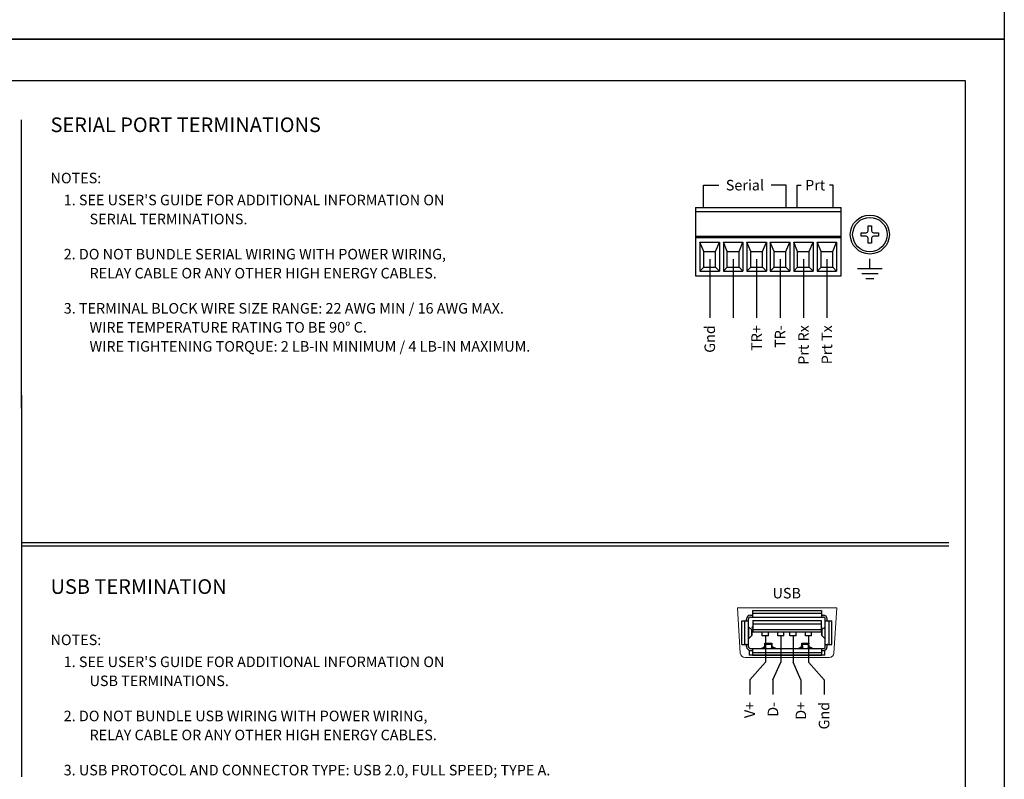
# Model space of a CAD drawing. Extents: x 0 to 85, y 0 to 77.
# Drawn here: x 38.4 to 51, y 23.5 to 33.3 of the extents above; entities that cross this region are included whole.
import ezdxf
from ezdxf.enums import TextEntityAlignment as Align

# ---------------------------------------------------------------- set-up
doc = ezdxf.new("R2010")
doc.units = 0
doc.header["$LTSCALE"] = 0.25
doc.header["$MEASUREMENT"] = 0
for name, color, linetype in [('DIM', 7, 'CONTINUOUS'), ('FORMAT SHEET 2', 6, 'CONTINUOUS'), ('TEXT', 7, 'CONTINUOUS')]:
    doc.layers.add(name, color=color, linetype=linetype)
doc.styles.add('RD25', font='ROMAND.shx', dxfattribs={"height": 0.25})
doc.styles.add('ROMAND', font='ROMAND.SHX')
doc.styles.add('ROMANS', font='ROMANS.SHX')
doc.styles.add('RS10', font='ROMANS.shx', dxfattribs={"height": 0.1})
doc.styles.get("Standard").update_dxf_attribs({"font": 'ROMANS.SHX'})

# ---------------------------------------------------------------- blocks, each defined once
blk = doc.blocks.new('SHEET 2')
at = {"layer": 'FORMAT SHEET 2', "color": 7}
blk.add_lwpolyline([(0, 0), (0, 22), (34, 22), (34, 0), (0, 0)], close=True, dxfattribs=at)
at = {"layer": 'FORMAT SHEET 2', "color": 6}
blk.add_lwpolyline([(0.66, 21.29), (0.66, 0.67), (33.34, 0.67), (33.34, 21.29)], close=True, dxfattribs=at)
at = {"layer": 'FORMAT SHEET 2', "color": 7, "style": 'RD25'}
for tag, p in [('DRAWING_NAME', (30.153, 2.488)), ('DRAWING_NAME', (30.153, 2.033)), ('NUMBER', (30.69, 1.254)), ('REV', (32.89, 1.254))]:
    blk.add_attdef(tag, text='', height=0.25, dxfattribs=at).set_placement(p, align=Align.MIDDLE)
at = {"layer": 'FORMAT SHEET 2', "color": 1, "style": 'RS10'}
for tag, p in [('FILE', (28.921, 0.781)), ('2', (32.311, 0.777))]:
    blk.add_attdef(tag, text='', height=0.1, dxfattribs=at).set_placement(p, align=Align.RIGHT)
blk.add_attdef('SCALE', text='', height=0.1, dxfattribs=at).set_placement((30.307, 0.83), align=Align.MIDDLE_LEFT)
blk.add_attdef('XX', text='', height=0.1, dxfattribs=at).set_placement((32.91, 0.83), align=Align.MIDDLE)

msp = doc.modelspace()

# ---------------------------------------------------------------- linework, layer by layer
at = {"layer": 'DIM'}
for points in [[(47.1482, 30.8452), (47.1482, 31.1313), (47.3426, 31.1313)], [(48.2082, 30.8452), (48.2082, 31.1313), (48.0138, 31.1313)], [(48.3482, 30.8452), (48.3482, 31.1313), (48.3968, 31.1313)], [(48.8082, 30.8452), (48.8082, 31.1313), (48.7596, 31.1313)]]:
    msp.add_lwpolyline(points, dxfattribs=at)
at = {"layer": 'TEXT'}
for p, q in [((38.4153, 28.2741), (38.4153, 31.9675)), ((47.0471, 30.8452), (48.9093, 30.8452)), ((47.0471, 30.8452), (47.0471, 29.9712)), ((47.0471, 30.7952), (48.9093, 30.7952)), ((48.9093, 29.9712), (48.9093, 30.8452)), ((47.0471, 30.4799), (48.9093, 30.4799)), ((47.0471, 30.4612), (48.9093, 30.4612)), ((47.1532, 30.2812), (47.1032, 30.4022)), ((47.1032, 30.4022), (47.3532, 30.4022)), ((47.1032, 30.4022), (47.1032, 30.0302)), ((47.3032, 30.2812), (47.3532, 30.4022)), ((47.3532, 30.4022), (47.3532, 30.0302)), ((47.4532, 30.2812), (47.4032, 30.4022)), ((47.4032, 30.4022), (47.6532, 30.4022)), ((47.4032, 30.4022), (47.4032, 30.0302)), ((47.6032, 30.2812), (47.6532, 30.4022)), ((47.6532, 30.4022), (47.6532, 30.0302)), ((47.7532, 30.2812), (47.7032, 30.4022)), ((47.7032, 30.4022), (47.9532, 30.4022)), ((47.7032, 30.4022), (47.7032, 30.0302)), ((47.9032, 30.2812), (47.9532, 30.4022)), ((47.9532, 30.4022), (47.9532, 30.0302)), ((48.0532, 30.2812), (48.0032, 30.4022)), ((48.0032, 30.4022), (48.2532, 30.4022)), ((48.0032, 30.4022), (48.0032, 30.0302)), ((48.2032, 30.2812), (48.2532, 30.4022)), ((48.2532, 30.4022), (48.2532, 30.0302)), ((48.3532, 30.2812), (48.3032, 30.4022)), ((48.3032, 30.4022), (48.5532, 30.4022)), ((48.3032, 30.4022), (48.3032, 30.0302)), ((48.5032, 30.2812), (48.5532, 30.4022)), ((48.5532, 30.4022), (48.5532, 30.0302)), ((48.6032, 30.4022), (48.6032, 30.0302)), ((48.6532, 30.2812), (48.6032, 30.4022)), ((48.6032, 30.4022), (48.8532, 30.4022)), ((48.8032, 30.2812), (48.8532, 30.4022)), ((48.8532, 30.4022), (48.8532, 30.0302)), ((47.1532, 30.2812), (47.3032, 30.2812)), ((47.1532, 30.0812), (47.1532, 30.2812)), ((47.3032, 30.0812), (47.3032, 30.2812)), ((47.4532, 30.2812), (47.6032, 30.2812)), ((47.4532, 30.0812), (47.4532, 30.2812)), ((47.6032, 30.0812), (47.6032, 30.2812)), ((47.7532, 30.2812), (47.9032, 30.2812)), ((47.7532, 30.0812), (47.7532, 30.2812)), ((47.9032, 30.0812), (47.9032, 30.2812)), ((48.0532, 30.2812), (48.2032, 30.2812)), ((48.0532, 30.0812), (48.0532, 30.2812)), ((48.2032, 30.0812), (48.2032, 30.2812)), ((48.3532, 30.2812), (48.5032, 30.2812)), ((48.3532, 30.0812), (48.3532, 30.2812)), ((48.5032, 30.0812), (48.5032, 30.2812)), ((48.6532, 30.0812), (48.6532, 30.2812)), ((48.6532, 30.2812), (48.8032, 30.2812)), ((48.8032, 30.0812), (48.8032, 30.2812)), ((47.2282, 30.1812), (47.2282, 29.4312)), ((47.5282, 30.1812), (47.5282, 29.4312)), ((47.8282, 30.1812), (47.8282, 29.4312)), ((48.1282, 30.1812), (48.1282, 29.4312)), ((48.4282, 30.1812), (48.4282, 29.4312)), ((48.7282, 30.1812), (48.7282, 29.4312)), ((47.1532, 30.0812), (47.1032, 30.0302)), ((47.1032, 30.0302), (47.3532, 30.0302)), ((47.1532, 30.0812), (47.3032, 30.0812)), ((47.3032, 30.0812), (47.3532, 30.0302)), ((47.4532, 30.0812), (47.4032, 30.0302)), ((47.4032, 30.0302), (47.6532, 30.0302)), ((47.4532, 30.0812), (47.6032, 30.0812)), ((47.6032, 30.0812), (47.6532, 30.0302)), ((47.7532, 30.0812), (47.7032, 30.0302)), ((47.7032, 30.0302), (47.9532, 30.0302)), ((47.7532, 30.0812), (47.9032, 30.0812)), ((47.9032, 30.0812), (47.9532, 30.0302)), ((48.0532, 30.0812), (48.0032, 30.0302)), ((48.0032, 30.0302), (48.2532, 30.0302)), ((48.0532, 30.0812), (48.2032, 30.0812)), ((48.2032, 30.0812), (48.2532, 30.0302)), ((48.3532, 30.0812), (48.3032, 30.0302)), ((48.3032, 30.0302), (48.5532, 30.0302)), ((48.3532, 30.0812), (48.5032, 30.0812)), ((48.5032, 30.0812), (48.5532, 30.0302)), ((48.6532, 30.0812), (48.6032, 30.0302)), ((48.6032, 30.0302), (48.8532, 30.0302)), ((48.6532, 30.0812), (48.8032, 30.0812)), ((48.8032, 30.0812), (48.8532, 30.0302)), ((47.0471, 29.9712), (48.9093, 29.9712)), ((38.4153, 28.4414), (38.4153, 28.0201)), ((38.4153, 28.4414), (38.4153, 28.2272)), ((38.4153, 28.0201), (38.4153, 23.5515)), ((50.2886, 26.5515), (38.4153, 26.5515)), ((50.2886, 26.5046), (38.4153, 26.5046)), ((47.9406, 25.3559), (47.9406, 25.0188)), ((48.1374, 25.3559), (48.1374, 25.0188)), ((48.2949, 25.3559), (48.2949, 25.0188)), ((48.4917, 25.3559), (48.4917, 25.0188)), ((47.7406, 24.7934), (47.9406, 25.0188)), ((48.0374, 24.7934), (48.1374, 25.0188)), ((48.3949, 24.7934), (48.2949, 25.0188)), ((48.6917, 24.7934), (48.4917, 25.0188)), ((47.7406, 24.7934), (47.7406, 24.6059)), ((48.0374, 24.7934), (48.0374, 24.6059)), ((48.3949, 24.7934), (48.3949, 24.6059)), ((48.6917, 24.7934), (48.6917, 24.6059))]:
    msp.add_line(p, q, dxfattribs=at)
at = {"layer": 'TEXT', "linetype": 'Continuous', "lineweight": 15}
for p, q in [((47.5842, 25.7187), (47.6197, 25.1379)), ((47.5842, 25.7187), (48.8537, 25.7187)), ((48.8181, 25.1379), (48.8537, 25.7187)), ((47.6796, 25.0816), (48.7582, 25.0816))]:
    msp.add_line(p, q, dxfattribs=at)
at = {"layer": 'TEXT', "color": 7, "linetype": 'Continuous'}
for p, q in [((47.7495, 25.6237), (47.7747, 25.6237)), ((47.7495, 25.5986), (48.6828, 25.5986)), ((47.7747, 25.6825), (47.7747, 25.5986)), ((47.7747, 25.6825), (48.6576, 25.6825)), ((47.7747, 25.6474), (48.6576, 25.6474)), ((48.6576, 25.6825), (48.6576, 25.5986)), ((48.6576, 25.6237), (48.6828, 25.6237)), ((47.6404, 25.2459), (47.6404, 25.5482)), ((47.6404, 25.5482), (47.7243, 25.5482)), ((47.6754, 25.2459), (47.6754, 25.5482)), ((47.6992, 25.5482), (47.6992, 25.5734)), ((47.7243, 25.2207), (47.7243, 25.5734)), ((47.7244, 25.4753), (47.7244, 25.3188)), ((47.7244, 25.4753), (47.7689, 25.4333)), ((47.7791, 25.4764), (47.7704, 25.4676)), ((47.7791, 25.5529), (47.7791, 25.4081)), ((47.7791, 25.5529), (48.6532, 25.5529)), ((47.7791, 25.5136), (48.6532, 25.5136)), ((48.6532, 25.5529), (48.6532, 25.4081)), ((48.6619, 25.4676), (48.6532, 25.4764)), ((48.7079, 25.4753), (48.6634, 25.4333)), ((48.7079, 25.3188), (48.7079, 25.4753)), ((48.708, 25.2207), (48.708, 25.5734)), ((48.708, 25.5482), (48.7919, 25.5482)), ((48.7331, 25.5482), (48.7331, 25.5734)), ((48.7569, 25.2459), (48.7569, 25.5482)), ((48.7919, 25.2459), (48.7919, 25.5482)), ((47.7244, 25.3188), (47.7689, 25.3607)), ((47.7689, 25.4333), (47.7689, 25.3607)), ((47.7691, 25.3612), (47.7691, 25.4329)), ((47.7704, 25.4587), (47.7791, 25.4499)), ((47.7791, 25.438), (48.6532, 25.438)), ((47.7791, 25.4081), (48.6532, 25.4081)), ((47.9012, 25.3559), (47.9012, 25.4081)), ((47.9799, 25.3559), (47.9012, 25.3559)), ((47.9799, 25.3559), (47.9799, 25.4081)), ((48.098, 25.3559), (48.098, 25.4081)), ((48.1768, 25.3559), (48.098, 25.3559)), ((48.1768, 25.3559), (48.1768, 25.4081)), ((48.2555, 25.3559), (48.2555, 25.4081)), ((48.3343, 25.3559), (48.2555, 25.3559)), ((48.3343, 25.3559), (48.3343, 25.4081)), ((48.4524, 25.3559), (48.4524, 25.4081)), ((48.5311, 25.3559), (48.4524, 25.3559)), ((48.5311, 25.3559), (48.5311, 25.4081)), ((48.6532, 25.4499), (48.6619, 25.4587)), ((48.6632, 25.4329), (48.6632, 25.3612)), ((48.6634, 25.3607), (48.6634, 25.4333)), ((48.7079, 25.3188), (48.6634, 25.3607)), ((47.6404, 25.2459), (47.7243, 25.2459)), ((47.6902, 25.2459), (47.6902, 25.2451)), ((47.6992, 25.2451), (47.6902, 25.2451)), ((47.6992, 25.2207), (47.6992, 25.2459)), ((47.9325, 25.2301), (47.9325, 25.2214)), ((47.9325, 25.2214), (47.9399, 25.2214)), ((47.9358, 25.2624), (48.0241, 25.2624)), ((47.9384, 25.2479), (47.9384, 25.2302)), ((47.9384, 25.2479), (47.9472, 25.1955)), ((48.0215, 25.2479), (47.9384, 25.2479)), ((47.9384, 25.2302), (47.9442, 25.1955)), ((48.0215, 25.2479), (48.0126, 25.1955)), ((48.0215, 25.2302), (48.0156, 25.1955)), ((48.02, 25.2214), (48.0274, 25.2214)), ((48.0215, 25.2302), (48.0215, 25.2479)), ((48.0274, 25.2214), (48.0274, 25.2301)), ((48.4049, 25.2301), (48.4049, 25.2214)), ((48.4049, 25.2214), (48.4123, 25.2214)), ((48.4082, 25.2624), (48.4965, 25.2624)), ((48.4939, 25.2479), (48.4108, 25.2479)), ((48.4108, 25.2479), (48.4108, 25.2302)), ((48.4108, 25.2479), (48.4197, 25.1955)), ((48.4108, 25.2302), (48.4167, 25.1955)), ((48.4939, 25.2479), (48.4851, 25.1955)), ((48.4939, 25.2302), (48.4881, 25.1955)), ((48.4924, 25.2214), (48.4998, 25.2214)), ((48.4939, 25.2302), (48.4939, 25.2479)), ((48.4998, 25.2214), (48.4998, 25.2301)), ((48.708, 25.2459), (48.7919, 25.2459)), ((48.7331, 25.2207), (48.7331, 25.2459)), ((48.7421, 25.2451), (48.7331, 25.2451)), ((48.7421, 25.2459), (48.7421, 25.2451)), ((47.7319, 25.1736), (47.7319, 25.1096)), ((47.8185, 25.1096), (47.7319, 25.1096)), ((47.7495, 25.1955), (48.6828, 25.1955)), ((47.7495, 25.1704), (47.7747, 25.1704)), ((47.7747, 25.1955), (47.7747, 25.1116)), ((47.7747, 25.1466), (48.6576, 25.1466)), ((47.7747, 25.1116), (48.6576, 25.1116)), ((48.6138, 25.1096), (47.8185, 25.1096)), ((47.9255, 25.2138), (47.9255, 25.1955)), ((48.0343, 25.1955), (48.0343, 25.2138)), ((48.398, 25.2138), (48.398, 25.1955)), ((48.5068, 25.1955), (48.5068, 25.2138)), ((48.7004, 25.1096), (48.6138, 25.1096)), ((48.6576, 25.1955), (48.6576, 25.1116)), ((48.6576, 25.1704), (48.6828, 25.1704)), ((48.7004, 25.1096), (48.7004, 25.1736))]:
    msp.add_line(p, q, dxfattribs=at)
at = {"layer": 'TEXT'}
msp.add_lwpolyline([(49.1682, 30.521), (49.2298, 30.521, 0.4142136), (49.2562, 30.5474), (49.2562, 30.609), (49.3002, 30.609), (49.3002, 30.5474, 0.4142136), (49.3266, 30.521), (49.3882, 30.521), (49.3882, 30.477), (49.3266, 30.477, 0.4142136), (49.3002, 30.4506), (49.3002, 30.389), (49.2562, 30.389), (49.2562, 30.4506, 0.4142136), (49.2298, 30.477), (49.1682, 30.477)], format="xyb", close=True, dxfattribs=at)
for radius in [0.25, 0.22]:
    msp.add_circle((49.2782, 30.499), radius, dxfattribs=at)
at = {"layer": 'TEXT', "color": 7, "linetype": 'Continuous'}
for centre, radius, start, end in [((47.7495, 25.5734), 0.0502, 90, 180), ((47.7495, 25.5734), 0.0252, 90, 180), ((48.6828, 25.5734), 0.0502, 0, 90), ((48.6828, 25.5734), 0.0252, 0, 90), ((47.7748, 25.4632), 0.0063, 135, 225), ((48.6575, 25.4632), 0.0063, 315, 45), ((47.7495, 25.2207), 0.0502, 180, 270), ((47.7495, 25.2207), 0.0252, 180, 270), ((48.6828, 25.2207), 0.0502, 270, 0), ((48.6828, 25.2207), 0.0252, 270, 0)]:
    msp.add_arc(centre, radius, start, end, dxfattribs=at)
at = {"layer": 'TEXT', "linetype": 'Continuous', "lineweight": 15}
for centre, start, end in [((47.6796, 25.1416), 183.5, 270), ((48.7582, 25.1416), 270, 356.5)]:
    msp.add_arc(centre, 0.06, start, end, dxfattribs=at)
at = {"layer": 'TEXT', "lineweight": 25}
for points in [[(49.2782, 30.058), (49.2782, 30.058), (49.2782, 30.186), (49.2782, 30.186)], [(49.435, 30.058), (49.435, 30.058), (49.1214, 30.058), (49.1214, 30.058)], [(49.3827, 29.994), (49.3827, 29.994), (49.1737, 29.994), (49.1737, 29.994)], [(49.3304, 29.93), (49.3304, 29.93), (49.2259, 29.93), (49.2259, 29.93)]]:
    msp.add_open_spline(points, degree=3, dxfattribs=at)
at = {"layer": 'TEXT', "color": 7, "linetype": 'Continuous'}
for points, knots in [([(47.7689, 25.4333), (47.7689, 25.4333), (47.769, 25.4332), (47.7691, 25.4331), (47.7691, 25.433), (47.7691, 25.4329), (47.7691, 25.4329)], [0, 0, 0, 0, 0.3117705, 0.5765126, 0.8018143, 1, 1, 1, 1]), ([(47.7689, 25.3607), (47.7689, 25.3608), (47.769, 25.3609), (47.7691, 25.361), (47.7691, 25.3611), (47.7691, 25.3612), (47.7691, 25.3612)], [0, 0, 0, 0, 0.3117705, 0.5765126, 0.8018143, 1, 1, 1, 1]), ([(48.6634, 25.4333), (48.6634, 25.4333), (48.6633, 25.4332), (48.6632, 25.4331), (48.6632, 25.433), (48.6632, 25.4329), (48.6632, 25.4329)], [0, 0, 0, 0, 0.3117705, 0.5765126, 0.8018143, 1, 1, 1, 1]), ([(48.6634, 25.3607), (48.6634, 25.3608), (48.6633, 25.3609), (48.6632, 25.361), (48.6632, 25.3611), (48.6632, 25.3612), (48.6632, 25.3612)], [0, 0, 0, 0, 0.3117705, 0.5765126, 0.8018143, 1, 1, 1, 1]), ([(47.9255, 25.2138), (47.9256, 25.2138), (47.9257, 25.2139), (47.9258, 25.214), (47.926, 25.2141), (47.9262, 25.2144), (47.9266, 25.2148), (47.927, 25.2153), (47.9275, 25.216), (47.928, 25.2168), (47.9285, 25.2177), (47.9292, 25.2191), (47.9302, 25.2211), (47.9311, 25.2238), (47.932, 25.2269), (47.9324, 25.229), (47.9325, 25.2301)], [0, 0, 0, 0, 0.0076825, 0.0172741, 0.0287836, 0.0421869, 0.0745029, 0.1138418, 0.1597834, 0.2119183, 0.2698625, 0.3332609, 0.4751029, 0.6350697, 0.8108707, 1, 1, 1, 1]), ([(47.9284, 25.1955), (47.9285, 25.1962), (47.9289, 25.1979), (47.9294, 25.2005), (47.9299, 25.2034), (47.9306, 25.2078), (47.9315, 25.2138), (47.9322, 25.2188), (47.9325, 25.2214)], [0, 0, 0, 0, 0.0905962, 0.1926153, 0.3053734, 0.4280871, 0.6998208, 1, 1, 1, 1]), ([(47.9325, 25.2301), (47.9328, 25.2324), (47.9332, 25.2357), (47.9336, 25.2401), (47.9339, 25.2432), (47.9342, 25.246), (47.9344, 25.2487), (47.9346, 25.2512), (47.9348, 25.2535), (47.9349, 25.2555), (47.935, 25.2573), (47.9352, 25.2588), (47.9353, 25.2599), (47.9354, 25.2607), (47.9354, 25.2611), (47.9355, 25.2615), (47.9355, 25.2618), (47.9356, 25.262), (47.9356, 25.2621), (47.9356, 25.2622), (47.9356, 25.2623), (47.9357, 25.2623), (47.9357, 25.2624), (47.9357, 25.2624), (47.9358, 25.2624), (47.9358, 25.2624)], [0, 0, 0, 0, 0.210753, 0.3100366, 0.4044799, 0.4935336, 0.576681, 0.6534406, 0.7233693, 0.7860652, 0.8411698, 0.8883714, 0.9274084, 0.9437989, 0.9580762, 0.9702267, 0.980243, 0.9844521, 0.9881314, 0.9912854, 0.9939224, 0.9960583, 0.9977243, 0.9989876, 1, 1, 1, 1]), ([(47.9325, 25.2214), (47.9326, 25.2225), (47.9329, 25.2247), (47.9333, 25.2273), (47.9336, 25.2293), (47.9338, 25.2306), (47.934, 25.2318), (47.9343, 25.233), (47.9345, 25.234), (47.9347, 25.2348), (47.9349, 25.2356), (47.9351, 25.2362), (47.9353, 25.2367), (47.9355, 25.2369), (47.9356, 25.2371), (47.9357, 25.2372), (47.9358, 25.2373), (47.9359, 25.2374), (47.936, 25.2374), (47.9361, 25.2374)], [0, 0, 0, 0, 0.2051749, 0.3939513, 0.4808589, 0.5621282, 0.6373167, 0.7060236, 0.7678948, 0.822631, 0.8699992, 0.9098545, 0.9421839, 0.9555917, 0.9672378, 0.9772382, 0.9857894, 0.9932125, 1, 1, 1, 1]), ([(47.9358, 25.2624), (47.9358, 25.2624), (47.9359, 25.2624), (47.9359, 25.2623), (47.9359, 25.2622), (47.936, 25.262), (47.936, 25.2619), (47.9361, 25.2617), (47.9362, 25.2614), (47.9363, 25.2609), (47.9364, 25.2602), (47.9365, 25.2595), (47.9367, 25.2582), (47.937, 25.2564), (47.9374, 25.2539), (47.9379, 25.251), (47.9382, 25.249), (47.9384, 25.2479)], [0, 0, 0, 0, 0.0070357, 0.0129238, 0.0206577, 0.0303062, 0.0419017, 0.0554591, 0.0709829, 0.1079244, 0.1526833, 0.2051766, 0.2652914, 0.4078216, 0.5789338, 0.7769706, 1, 1, 1, 1]), ([(47.9361, 25.2374), (47.9361, 25.2374), (47.9362, 25.2374), (47.9364, 25.2373), (47.9365, 25.2371), (47.9367, 25.2369), (47.9368, 25.2366), (47.9369, 25.2363), (47.9371, 25.2359), (47.9373, 25.2353), (47.9375, 25.2344), (47.9378, 25.2332), (47.9381, 25.2317), (47.9383, 25.2307), (47.9384, 25.2302)], [0, 0, 0, 0, 0.0190078, 0.0408701, 0.0675193, 0.1000107, 0.1388851, 0.1844073, 0.2366914, 0.2957561, 0.4340088, 0.5983779, 0.7875822, 1, 1, 1, 1]), ([(48.0241, 25.2624), (48.0241, 25.2624), (48.024, 25.2624), (48.024, 25.2623), (48.0239, 25.2622), (48.0239, 25.262), (48.0238, 25.2619), (48.0238, 25.2617), (48.0237, 25.2614), (48.0236, 25.2609), (48.0235, 25.2602), (48.0233, 25.2595), (48.0231, 25.2582), (48.0228, 25.2564), (48.0225, 25.2539), (48.022, 25.251), (48.0217, 25.249), (48.0215, 25.2479)], [0, 0, 0, 0, 0.0070357, 0.0129238, 0.0206577, 0.0303062, 0.0419017, 0.0554591, 0.0709829, 0.1079244, 0.1526833, 0.2051766, 0.2652914, 0.4078216, 0.5789338, 0.7769706, 1, 1, 1, 1]), ([(48.0238, 25.2374), (48.0237, 25.2374), (48.0236, 25.2374), (48.0235, 25.2373), (48.0233, 25.2371), (48.0232, 25.2369), (48.0231, 25.2366), (48.0229, 25.2363), (48.0228, 25.2359), (48.0226, 25.2353), (48.0223, 25.2344), (48.022, 25.2332), (48.0218, 25.2317), (48.0216, 25.2307), (48.0215, 25.2302)], [0, 0, 0, 0, 0.0190078, 0.0408701, 0.0675193, 0.1000107, 0.1388851, 0.1844073, 0.2366914, 0.2957561, 0.4340088, 0.5983779, 0.7875822, 1, 1, 1, 1]), ([(48.0274, 25.2214), (48.0272, 25.2225), (48.0269, 25.2247), (48.0266, 25.2273), (48.0262, 25.2293), (48.026, 25.2306), (48.0258, 25.2318), (48.0256, 25.233), (48.0254, 25.234), (48.0251, 25.2348), (48.0249, 25.2356), (48.0247, 25.2362), (48.0245, 25.2367), (48.0244, 25.2369), (48.0242, 25.2371), (48.0241, 25.2372), (48.024, 25.2373), (48.0239, 25.2374), (48.0238, 25.2374), (48.0238, 25.2374)], [0, 0, 0, 0, 0.2051749, 0.3939513, 0.4808589, 0.5621282, 0.6373167, 0.7060236, 0.7678948, 0.822631, 0.8699992, 0.9098545, 0.9421839, 0.9555917, 0.9672378, 0.9772382, 0.9857894, 0.9932125, 1, 1, 1, 1]), ([(48.0274, 25.2301), (48.0271, 25.2324), (48.0267, 25.2357), (48.0262, 25.2401), (48.0259, 25.2432), (48.0257, 25.246), (48.0255, 25.2487), (48.0253, 25.2512), (48.0251, 25.2535), (48.0249, 25.2555), (48.0248, 25.2573), (48.0247, 25.2588), (48.0246, 25.2599), (48.0245, 25.2607), (48.0244, 25.2611), (48.0244, 25.2615), (48.0243, 25.2618), (48.0243, 25.262), (48.0243, 25.2621), (48.0242, 25.2622), (48.0242, 25.2623), (48.0242, 25.2623), (48.0242, 25.2624), (48.0241, 25.2624), (48.0241, 25.2624), (48.0241, 25.2624)], [0, 0, 0, 0, 0.210753, 0.3100366, 0.4044799, 0.4935336, 0.576681, 0.6534406, 0.7233693, 0.7860652, 0.8411698, 0.8883714, 0.9274084, 0.9437989, 0.9580762, 0.9702267, 0.980243, 0.9844521, 0.9881314, 0.9912854, 0.9939224, 0.9960583, 0.9977243, 0.9989876, 1, 1, 1, 1]), ([(48.0343, 25.2138), (48.0343, 25.2138), (48.0342, 25.2139), (48.034, 25.214), (48.0339, 25.2141), (48.0336, 25.2144), (48.0333, 25.2148), (48.0329, 25.2153), (48.0324, 25.216), (48.0319, 25.2168), (48.0314, 25.2177), (48.0306, 25.2191), (48.0297, 25.2211), (48.0287, 25.2238), (48.0279, 25.2269), (48.0275, 25.229), (48.0274, 25.2301)], [0, 0, 0, 0, 0.0076825, 0.0172741, 0.0287836, 0.0421869, 0.0745029, 0.1138418, 0.1597834, 0.2119183, 0.2698625, 0.3332609, 0.4751029, 0.6350697, 0.8108707, 1, 1, 1, 1]), ([(48.0315, 25.1955), (48.0313, 25.1962), (48.031, 25.1979), (48.0304, 25.2005), (48.0299, 25.2034), (48.0292, 25.2078), (48.0283, 25.2138), (48.0277, 25.2188), (48.0274, 25.2214)], [0, 0, 0, 0, 0.0905962, 0.1926153, 0.3053734, 0.4280871, 0.6998208, 1, 1, 1, 1]), ([(48.398, 25.2138), (48.398, 25.2138), (48.3981, 25.2139), (48.3982, 25.214), (48.3984, 25.2141), (48.3987, 25.2144), (48.399, 25.2148), (48.3994, 25.2153), (48.3999, 25.216), (48.4004, 25.2168), (48.4009, 25.2177), (48.4017, 25.2191), (48.4026, 25.2211), (48.4036, 25.2238), (48.4044, 25.2269), (48.4048, 25.229), (48.4049, 25.2301)], [0, 0, 0, 0, 0.0076825, 0.0172741, 0.0287836, 0.0421869, 0.0745029, 0.1138418, 0.1597834, 0.2119183, 0.2698625, 0.3332609, 0.4751029, 0.6350697, 0.8108707, 1, 1, 1, 1]), ([(48.4008, 25.1955), (48.401, 25.1962), (48.4013, 25.1979), (48.4019, 25.2005), (48.4024, 25.2034), (48.4031, 25.2078), (48.404, 25.2138), (48.4046, 25.2188), (48.4049, 25.2214)], [0, 0, 0, 0, 0.0905962, 0.1926153, 0.3053734, 0.4280871, 0.6998208, 1, 1, 1, 1]), ([(48.4049, 25.2301), (48.4052, 25.2324), (48.4056, 25.2357), (48.4061, 25.2401), (48.4064, 25.2432), (48.4066, 25.246), (48.4068, 25.2487), (48.407, 25.2512), (48.4072, 25.2535), (48.4074, 25.2555), (48.4075, 25.2573), (48.4076, 25.2588), (48.4077, 25.2599), (48.4078, 25.2607), (48.4079, 25.2611), (48.4079, 25.2615), (48.408, 25.2618), (48.408, 25.262), (48.408, 25.2621), (48.4081, 25.2622), (48.4081, 25.2623), (48.4081, 25.2623), (48.4081, 25.2624), (48.4082, 25.2624), (48.4082, 25.2624), (48.4082, 25.2624)], [0, 0, 0, 0, 0.210753, 0.3100366, 0.4044799, 0.4935336, 0.576681, 0.6534406, 0.7233693, 0.7860652, 0.8411698, 0.8883714, 0.9274084, 0.9437989, 0.9580762, 0.9702267, 0.980243, 0.9844521, 0.9881314, 0.9912854, 0.9939224, 0.9960583, 0.9977243, 0.9989876, 1, 1, 1, 1]), ([(48.4049, 25.2214), (48.4051, 25.2225), (48.4054, 25.2247), (48.4057, 25.2273), (48.406, 25.2293), (48.4063, 25.2306), (48.4065, 25.2318), (48.4067, 25.233), (48.4069, 25.234), (48.4072, 25.2348), (48.4074, 25.2356), (48.4076, 25.2362), (48.4078, 25.2367), (48.4079, 25.2369), (48.4081, 25.2371), (48.4082, 25.2372), (48.4083, 25.2373), (48.4084, 25.2374), (48.4085, 25.2374), (48.4085, 25.2374)], [0, 0, 0, 0, 0.2051749, 0.3939513, 0.4808589, 0.5621282, 0.6373167, 0.7060236, 0.7678948, 0.822631, 0.8699992, 0.9098545, 0.9421839, 0.9555917, 0.9672378, 0.9772382, 0.9857894, 0.9932125, 1, 1, 1, 1]), ([(48.4082, 25.2624), (48.4082, 25.2624), (48.4083, 25.2624), (48.4083, 25.2623), (48.4084, 25.2622), (48.4084, 25.262), (48.4085, 25.2619), (48.4085, 25.2617), (48.4086, 25.2614), (48.4087, 25.2609), (48.4088, 25.2602), (48.409, 25.2595), (48.4092, 25.2582), (48.4095, 25.2564), (48.4098, 25.2539), (48.4103, 25.251), (48.4106, 25.249), (48.4108, 25.2479)], [0, 0, 0, 0, 0.0070357, 0.0129238, 0.0206577, 0.0303062, 0.0419017, 0.0554591, 0.0709829, 0.1079244, 0.1526833, 0.2051766, 0.2652914, 0.4078216, 0.5789338, 0.7769706, 1, 1, 1, 1]), ([(48.4085, 25.2374), (48.4086, 25.2374), (48.4087, 25.2374), (48.4088, 25.2373), (48.409, 25.2371), (48.4091, 25.2369), (48.4092, 25.2366), (48.4094, 25.2363), (48.4095, 25.2359), (48.4097, 25.2353), (48.41, 25.2344), (48.4103, 25.2332), (48.4105, 25.2317), (48.4107, 25.2307), (48.4108, 25.2302)], [0, 0, 0, 0, 0.0190078, 0.0408701, 0.0675193, 0.1000107, 0.1388851, 0.1844073, 0.2366914, 0.2957561, 0.4340088, 0.5983779, 0.7875822, 1, 1, 1, 1]), ([(48.4965, 25.2624), (48.4965, 25.2624), (48.4964, 25.2624), (48.4964, 25.2623), (48.4963, 25.2622), (48.4963, 25.262), (48.4962, 25.2619), (48.4962, 25.2617), (48.4961, 25.2614), (48.496, 25.2609), (48.4959, 25.2602), (48.4958, 25.2595), (48.4956, 25.2582), (48.4953, 25.2564), (48.4949, 25.2539), (48.4944, 25.251), (48.4941, 25.249), (48.4939, 25.2479)], [0, 0, 0, 0, 0.0070357, 0.0129238, 0.0206577, 0.0303062, 0.0419017, 0.0554591, 0.0709829, 0.1079244, 0.1526833, 0.2051766, 0.2652914, 0.4078216, 0.5789338, 0.7769706, 1, 1, 1, 1]), ([(48.4962, 25.2374), (48.4962, 25.2374), (48.4961, 25.2374), (48.4959, 25.2373), (48.4958, 25.2371), (48.4956, 25.2369), (48.4955, 25.2366), (48.4954, 25.2363), (48.4952, 25.2359), (48.495, 25.2353), (48.4948, 25.2344), (48.4945, 25.2332), (48.4942, 25.2317), (48.494, 25.2307), (48.4939, 25.2302)], [0, 0, 0, 0, 0.0190078, 0.0408701, 0.0675193, 0.1000107, 0.1388851, 0.1844073, 0.2366914, 0.2957561, 0.4340088, 0.5983779, 0.7875822, 1, 1, 1, 1]), ([(48.4998, 25.2214), (48.4997, 25.2225), (48.4994, 25.2247), (48.499, 25.2273), (48.4987, 25.2293), (48.4985, 25.2306), (48.4982, 25.2318), (48.498, 25.233), (48.4978, 25.234), (48.4976, 25.2348), (48.4974, 25.2356), (48.4971, 25.2362), (48.497, 25.2367), (48.4968, 25.2369), (48.4967, 25.2371), (48.4966, 25.2372), (48.4965, 25.2373), (48.4963, 25.2374), (48.4963, 25.2374), (48.4962, 25.2374)], [0, 0, 0, 0, 0.2051749, 0.3939513, 0.4808589, 0.5621282, 0.6373167, 0.7060236, 0.7678948, 0.822631, 0.8699992, 0.9098545, 0.9421839, 0.9555917, 0.9672378, 0.9772382, 0.9857894, 0.9932125, 1, 1, 1, 1]), ([(48.4998, 25.2301), (48.4995, 25.2324), (48.4991, 25.2357), (48.4987, 25.2401), (48.4984, 25.2432), (48.4981, 25.246), (48.4979, 25.2487), (48.4977, 25.2512), (48.4975, 25.2535), (48.4974, 25.2555), (48.4972, 25.2573), (48.4971, 25.2588), (48.497, 25.2599), (48.4969, 25.2607), (48.4969, 25.2611), (48.4968, 25.2615), (48.4968, 25.2618), (48.4967, 25.262), (48.4967, 25.2621), (48.4967, 25.2622), (48.4967, 25.2623), (48.4966, 25.2623), (48.4966, 25.2624), (48.4966, 25.2624), (48.4965, 25.2624), (48.4965, 25.2624)], [0, 0, 0, 0, 0.210753, 0.3100366, 0.4044799, 0.4935336, 0.576681, 0.6534406, 0.7233693, 0.7860652, 0.8411698, 0.8883714, 0.9274084, 0.9437989, 0.9580762, 0.9702267, 0.980243, 0.9844521, 0.9881314, 0.9912854, 0.9939224, 0.9960583, 0.9977243, 0.9989876, 1, 1, 1, 1]), ([(48.5068, 25.2138), (48.5067, 25.2138), (48.5066, 25.2139), (48.5065, 25.214), (48.5063, 25.2141), (48.5061, 25.2144), (48.5057, 25.2148), (48.5053, 25.2153), (48.5048, 25.216), (48.5043, 25.2168), (48.5038, 25.2177), (48.5031, 25.2191), (48.5021, 25.2211), (48.5012, 25.2238), (48.5003, 25.2269), (48.4999, 25.229), (48.4998, 25.2301)], [0, 0, 0, 0, 0.0076825, 0.0172741, 0.0287836, 0.0421869, 0.0745029, 0.1138418, 0.1597834, 0.2119183, 0.2698625, 0.3332609, 0.4751029, 0.6350697, 0.8108707, 1, 1, 1, 1]), ([(48.5039, 25.1955), (48.5038, 25.1962), (48.5034, 25.1979), (48.5029, 25.2005), (48.5024, 25.2034), (48.5017, 25.2078), (48.5008, 25.2138), (48.5001, 25.2188), (48.4998, 25.2214)], [0, 0, 0, 0, 0.0905962, 0.1926153, 0.3053734, 0.4280871, 0.6998208, 1, 1, 1, 1]), ([(47.8846, 25.1955), (47.8863, 25.1959), (47.8898, 25.1968), (47.8949, 25.1988), (47.9, 25.201), (47.9068, 25.2044), (47.9136, 25.2079), (47.9204, 25.2114), (47.9238, 25.2131), (47.9255, 25.2138)], [0, 0, 0, 0, 0.1179327, 0.2391772, 0.3634776, 0.4901503, 0.7466547, 0.8742616, 1, 1, 1, 1]), ([(48.0753, 25.1955), (48.0736, 25.1959), (48.0701, 25.1968), (48.065, 25.1988), (48.0599, 25.201), (48.053, 25.2044), (48.0463, 25.2079), (48.0395, 25.2114), (48.036, 25.2131), (48.0343, 25.2138)], [0, 0, 0, 0, 0.1179327, 0.2391772, 0.3634776, 0.4901503, 0.7466547, 0.8742616, 1, 1, 1, 1]), ([(48.357, 25.1955), (48.3587, 25.1959), (48.3622, 25.1968), (48.3673, 25.1988), (48.3724, 25.201), (48.3792, 25.2044), (48.386, 25.2079), (48.3928, 25.2114), (48.3963, 25.2131), (48.398, 25.2138)], [0, 0, 0, 0, 0.1179327, 0.2391772, 0.3634776, 0.4901503, 0.7466547, 0.8742616, 1, 1, 1, 1]), ([(48.5477, 25.1955), (48.546, 25.1959), (48.5425, 25.1968), (48.5374, 25.1988), (48.5323, 25.201), (48.5255, 25.2044), (48.5187, 25.2079), (48.5119, 25.2114), (48.5085, 25.2131), (48.5068, 25.2138)], [0, 0, 0, 0, 0.1179327, 0.2391772, 0.3634776, 0.4901503, 0.7466547, 0.8742616, 1, 1, 1, 1])]:
    msp.add_open_spline(points, degree=3, knots=knots, dxfattribs=at)

# ---------------------------------------------------------------- block references
at = {"layer": 'FORMAT SHEET 2', "xscale": 0.75, "yscale": 0.75, "zscale": 0.75}
for p in [(25.5, 33), (25.5, 16.5)]:
    msp.add_blockref('SHEET 2', p, dxfattribs=at)

# ---------------------------------------------------------------- texts
at = {"layer": 'TEXT', "style": 'ROMAND'}
for s, p in [('SERIAL PORT TERMINATIONS', (38.7869, 31.905)), ('USB TERMINATION', (38.7869, 25.989))]:
    msp.add_text(s, height=0.1875, dxfattribs=at).set_placement(p, align=Align.MIDDLE_LEFT)
at = {"layer": 'TEXT'}
for s, p in [('NOTES:', (38.7869, 31.155)), ("1. SEE USER'S GUIDE FOR ADDITIONAL INFORMATION ON", (38.9554, 30.8737)), ('SERIAL TERMINATIONS.', (39.2864, 30.63)), ('2. DO NOT BUNDLE SERIAL WIRING WITH POWER WIRING,', (38.9554, 30.18)), ('RELAY CABLE OR ANY OTHER HIGH ENERGY CABLES.', (39.2864, 29.9362)), ('3. TERMINAL BLOCK WIRE SIZE RANGE: 22 AWG MIN / 16 AWG MAX. ', (38.9554, 29.4862)), ('WIRE TEMPERATURE RATING TO BE 90%%D C.', (39.2864, 29.2425)), ('WIRE TIGHTENING TORQUE: 2 LB-IN MINIMUM / 4 LB-IN MAXIMUM.', (39.2864, 28.9987)), ('NOTES:', (38.7869, 25.239)), ("1. SEE USER'S GUIDE FOR ADDITIONAL INFORMATION ON", (38.9554, 24.9577)), ('USB TERMINATIONS.', (39.2864, 24.714)), ('2. DO NOT BUNDLE USB WIRING WITH POWER WIRING,', (38.9554, 24.264)), ('RELAY CABLE OR ANY OTHER HIGH ENERGY CABLES.', (39.2864, 24.0202)), ('3. USB PROTOCOL AND CONNECTOR TYPE: USB 2.0, FULL SPEED; TYPE A. ', (38.9554, 23.5702))]:
    msp.add_text(s, height=0.135, dxfattribs=at).set_placement(p)
at = {"layer": 'TEXT', "style": 'ROMANS'}
for s, p in [('Serial', (47.6782, 31.1313)), ('Prt', (48.5782, 31.1313)), ('USB', (48.2139, 25.9048))]:
    msp.add_text(s, height=0.135, dxfattribs=at).set_placement(p, align=Align.MIDDLE_CENTER)
at = {"layer": 'TEXT'}
for s, p in [('Gnd', (47.2282, 29.3375)), ('TR+', (47.8282, 29.3375)), ('TR-', (48.1282, 29.3375)), ('Prt Rx', (48.4282, 29.3375)), ('Prt Tx', (48.7282, 29.3375)), ('V+', (47.7406, 24.5122)), ('D-', (48.0374, 24.5122)), ('D+', (48.3949, 24.5122)), ('Gnd', (48.6917, 24.5122))]:
    msp.add_text(s, height=0.135, rotation=90, dxfattribs=at).set_placement(p, align=Align.MIDDLE_RIGHT)

doc.saveas('drawing.dxf')
